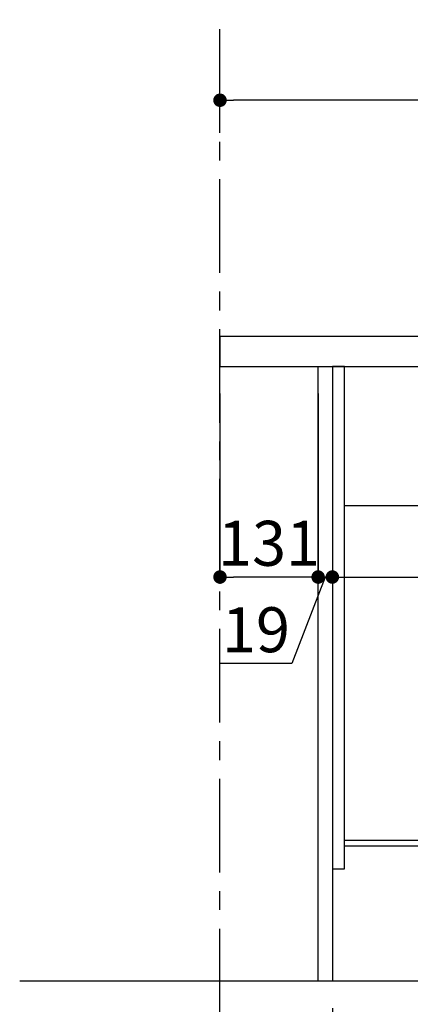
# Model space of a CAD drawing. Extents: x 0 to 26473, y -25 to 8845.
# Drawn here: x 6672 to 7193, y 2137 to 3450 of the extents above; entities that cross this region are included whole.
import ezdxf

# ---------------------------------------------------------------- set-up
doc = ezdxf.new("R2010")
doc.units = 0
doc.header["$LTSCALE"] = 50
doc.header["$MEASUREMENT"] = 0
doc.linetypes.add('CENTER', pattern=[2, 1.25, -0.25, 0.25, -0.25])
doc.linetypes.add('HIDDEN', pattern=[0.375, 0.25, -0.125])
doc.layers.get('0').update_dxf_attribs({"linetype": 'CONTINUOUS'})
doc.layers.get('DEFPOINTS').update_dxf_attribs({"color": 146, "linetype": 'CONTINUOUS'})
for name, color, linetype in [('111-壁仕上', 3, 'CONTINUOUS'), ('121-キャビネット（中）', 253, 'HIDDEN'), ('122-扉', 6, 'CONTINUOUS'), ('126-甲板', 2, 'CONTINUOUS'), ('166-寸法B', 11, 'CONTINUOUS')]:
    doc.layers.add(name, color=color, linetype=linetype)
doc.styles.add('KH001', font='txt')
doc.dimstyles.new('KH1xx030', dxfattribs={"dimscale": 30, "dimtxt": 2, "dimasz": 0.6, "dimexe": 0.3, "dimexo": 1.2, "dimgap": 0.5, "dimtad": 3, "dimdec": 1, "dimdsep": 46, "dimlunit": 6, "dimtxsty": 'KH001', "dimblk": 'DOT', "dimcen": 1, "dimdle": 1, "dimclrd": 256, "dimclre": 256, "dimclrt": 256, "dimadec": 0, "dimazin": 0, "dimtfac": 1, "dimtdec": 1, "dimtix": 1, "dimtmove": 2, "dimatfit": 3, "dimldrblk": 'CLOSEDBLANK', "dimfxl": 1, "dimtolj": 1, "dimtzin": 0, "dimlwd": -1, "dimlwe": -1, "dimarcsym": 0})

# ---------------------------------------------------------------- blocks, each defined once
blk = doc.blocks.new('_Dot')
at = {"color": 0, "linetype": 'ByBlock', "lineweight": -2}
blk.add_line((-0.5, 0), (-1, 0), dxfattribs=at)
at = {"color": 0, "linetype": 'ByBlock', "const_width": 0.5}
blk.add_lwpolyline([(-0.25, 0, 1), (0.25, 0, 1)], format="xyb", close=True, dxfattribs=at)
blk = doc.blocks.new('*D67')
at = {"layer": '166-寸法B', "transparency": 16777216}
for p, q in [((6939.3, 3299.5), (6939.3, 3351.9)), ((7739.3, 3063.5), (7739.3, 3351.9)), ((7721.3, 3342.9), (6957.3, 3342.9))]:
    blk.add_line(p, q, dxfattribs=at)
at = {"layer": 'DEFPOINTS', "color": 0, "transparency": 16777216}
for p in [(6939.3, 3342.9), (6939.3, 3263.5), (7739.3, 3027.5)]:
    blk.add_point(p, dxfattribs=at)
at = {"layer": '166-寸法B', "transparency": 16777216, "xscale": 18, "yscale": 18, "zscale": 18, "rotation": 180}
blk.add_blockref('_Dot', (6939.3, 3342.9), dxfattribs=at)
at = {"layer": '166-寸法B', "transparency": 16777216, "xscale": 18, "yscale": 18, "zscale": 18}
blk.add_blockref('_Dot', (7739.3, 3342.9), dxfattribs=at)
at = {"layer": '166-寸法B', "transparency": 16777216, "insert": (7339.3, 3387.9), "char_height": 60, "attachment_point": 5, "style": 'KH001'}
blk.add_mtext('\\A1;800', dxfattribs=at)
blk = doc.blocks.new('_ClosedBlank')
at = {"color": 0, "linetype": 'ByBlock', "lineweight": -2}
for p, q in [((-1, 0.167), (0, 0)), ((-1, 0.167), (-1, -0.167)), ((0, 0), (-1, -0.167))]:
    blk.add_line(p, q, dxfattribs=at)
blk = doc.blocks.new('*D85')
at = {"layer": '166-寸法B', "transparency": 16777216}
for p, q in [((7070.3, 2951.5), (7070.3, 2697.7)), ((7089.3, 2951.5), (7089.3, 2697.7)), ((7052.3, 2706.7), (7034.3, 2706.7)), ((7079.8, 2706.7), (7035.2, 2591.4)), ((7089.3, 2706.7), (7070.3, 2706.7)), ((7089.3, 2706.7), (7070.3, 2706.7)), ((7107.3, 2706.7), (7125.3, 2706.7)), ((7035.2, 2591.4), (6939.4, 2591.4))]:
    blk.add_line(p, q, dxfattribs=at)
at = {"layer": 'DEFPOINTS', "color": 0, "transparency": 16777216}
for p in [(7070.3, 2987.5), (7089.3, 2987.5), (7070.3, 2706.7)]:
    blk.add_point(p, dxfattribs=at)
at = {"layer": '166-寸法B', "transparency": 16777216, "xscale": 18, "yscale": 18, "zscale": 18}
blk.add_blockref('_Dot', (7070.3, 2706.7), dxfattribs=at)
at = {"layer": '166-寸法B', "transparency": 16777216, "xscale": 18, "yscale": 18, "zscale": 18, "rotation": 180}
blk.add_blockref('_Dot', (7089.3, 2706.7), dxfattribs=at)
at = {"layer": '166-寸法B', "transparency": 16777216, "insert": (6987.3, 2636.4), "char_height": 60, "attachment_point": 5, "style": 'KH001'}
blk.add_mtext('\\A1;19', dxfattribs=at)
blk = doc.blocks.new('*D86')
at = {"layer": '166-寸法B', "transparency": 16777216}
for p, q in [((6939.3, 2951.5), (6939.3, 2697.7)), ((7070.3, 2951.5), (7070.3, 2697.7)), ((7052.3, 2706.7), (6957.3, 2706.7))]:
    blk.add_line(p, q, dxfattribs=at)
at = {"layer": 'DEFPOINTS', "color": 0, "transparency": 16777216}
for p in [(6939.3, 2987.5), (7070.3, 2987.5), (6939.3, 2706.7)]:
    blk.add_point(p, dxfattribs=at)
at = {"layer": '166-寸法B', "transparency": 16777216, "xscale": 18, "yscale": 18, "zscale": 18, "rotation": 180}
blk.add_blockref('_Dot', (6939.3, 2706.7), dxfattribs=at)
at = {"layer": '166-寸法B', "transparency": 16777216, "xscale": 18, "yscale": 18, "zscale": 18}
blk.add_blockref('_Dot', (7070.3, 2706.7), dxfattribs=at)
at = {"layer": '166-寸法B', "transparency": 16777216, "insert": (7004.8, 2751.7), "char_height": 60, "attachment_point": 5, "style": 'KH001'}
blk.add_mtext('\\A1;131', dxfattribs=at)
blk = doc.blocks.new('*D87')
at = {"layer": '166-寸法B', "transparency": 16777216}
for p, q in [((7089.3, 2951.5), (7089.3, 2697.7)), ((7729.3, 2951.5), (7729.3, 2697.7)), ((7107.3, 2706.7), (7711.3, 2706.7))]:
    blk.add_line(p, q, dxfattribs=at)
at = {"layer": 'DEFPOINTS', "color": 0, "transparency": 16777216}
for p in [(7089.3, 2987.5), (7729.3, 2987.5), (7729.3, 2706.7)]:
    blk.add_point(p, dxfattribs=at)
at = {"layer": '166-寸法B', "transparency": 16777216, "xscale": 18, "yscale": 18, "zscale": 18, "rotation": 180}
blk.add_blockref('_Dot', (7089.3, 2706.7), dxfattribs=at)
at = {"layer": '166-寸法B', "transparency": 16777216, "xscale": 18, "yscale": 18, "zscale": 18}
blk.add_blockref('_Dot', (7729.3, 2706.7), dxfattribs=at)
at = {"layer": '166-寸法B', "transparency": 16777216, "insert": (7409.3, 2751.7), "char_height": 60, "attachment_point": 5, "style": 'KH001'}
blk.add_mtext('\\A1;640', dxfattribs=at)
blk = doc.blocks.new('*D88')
at = {"layer": '166-寸法B', "transparency": 16777216}
for p, q in [((7089.3, 2131.5), (7089.3, 1648.5)), ((6939.3, 1721.2), (6939.3, 1648.5)), ((7071.3, 1657.5), (6957.3, 1657.5))]:
    blk.add_line(p, q, dxfattribs=at)
at = {"layer": 'DEFPOINTS', "color": 0, "transparency": 16777216}
for p in [(7089.3, 2167.5), (6939.3, 1757.2), (6939.3, 1657.5)]:
    blk.add_point(p, dxfattribs=at)
at = {"layer": '166-寸法B', "transparency": 16777216, "xscale": 18, "yscale": 18, "zscale": 18, "rotation": 180}
blk.add_blockref('_Dot', (6939.3, 1657.5), dxfattribs=at)
at = {"layer": '166-寸法B', "transparency": 16777216, "xscale": 18, "yscale": 18, "zscale": 18}
blk.add_blockref('_Dot', (7089.3, 1657.5), dxfattribs=at)
at = {"layer": '166-寸法B', "transparency": 16777216, "insert": (7014.3, 1702.5), "char_height": 60, "attachment_point": 5, "style": 'KH001'}
blk.add_mtext('\\A1;150', dxfattribs=at)
blk = doc.blocks.new('*D89')
at = {"layer": '166-寸法B', "transparency": 16777216}
for p, q in [((7089.3, 2131.5), (7089.3, 1648.5)), ((7655.3, 2131.5), (7655.3, 1648.5)), ((7107.3, 1657.5), (7637.3, 1657.5))]:
    blk.add_line(p, q, dxfattribs=at)
at = {"layer": 'DEFPOINTS', "color": 0, "transparency": 16777216}
for p in [(7089.3, 2167.5), (7655.3, 2167.5), (7655.3, 1657.5)]:
    blk.add_point(p, dxfattribs=at)
at = {"layer": '166-寸法B', "transparency": 16777216, "xscale": 18, "yscale": 18, "zscale": 18, "rotation": 180}
blk.add_blockref('_Dot', (7089.3, 1657.5), dxfattribs=at)
at = {"layer": '166-寸法B', "transparency": 16777216, "xscale": 18, "yscale": 18, "zscale": 18}
blk.add_blockref('_Dot', (7655.3, 1657.5), dxfattribs=at)
at = {"layer": '166-寸法B', "transparency": 16777216, "insert": (7372.3, 1702.5), "char_height": 60, "attachment_point": 5, "style": 'KH001'}
blk.add_mtext('\\A1;566', dxfattribs=at)
blk = doc.blocks.new('*D91')
at = {"layer": '166-寸法B', "transparency": 16777216}
for p, q in [((7655.3, 2131.5), (7655.3, 1513.5)), ((6939.3, 1685.2), (6939.3, 1513.5)), ((7637.3, 1522.5), (6957.3, 1522.5))]:
    blk.add_line(p, q, dxfattribs=at)
at = {"layer": 'DEFPOINTS', "color": 0, "transparency": 16777216}
for p in [(7655.3, 2167.5), (6939.3, 1721.2), (6939.3, 1522.5)]:
    blk.add_point(p, dxfattribs=at)
at = {"layer": '166-寸法B', "transparency": 16777216, "xscale": 18, "yscale": 18, "zscale": 18, "rotation": 180}
blk.add_blockref('_Dot', (6939.3, 1522.5), dxfattribs=at)
at = {"layer": '166-寸法B', "transparency": 16777216, "xscale": 18, "yscale": 18, "zscale": 18}
blk.add_blockref('_Dot', (7655.3, 1522.5), dxfattribs=at)
at = {"layer": '166-寸法B', "transparency": 16777216, "insert": (7297.3, 1567.5), "char_height": 60, "attachment_point": 5, "style": 'KH001'}
blk.add_mtext('\\A1;716', dxfattribs=at)

msp = doc.modelspace()

# ---------------------------------------------------------------- linework, layer by layer
at = {"layer": '111-壁仕上', "color": 253, "linetype": 'CENTER', "ltscale": 2}
msp.add_line((6939.29, 1312.51), (6939.29, 4567.49), dxfattribs=at)
at = {"layer": '111-壁仕上', "ltscale": 2}
msp.add_line((7944.59, 2167.49), (6671.89, 2167.49), dxfattribs=at)
at = {"layer": '121-キャビネット（中）', "linetype": 'Continuous', "ltscale": 2}
msp.add_line((7704.29, 2801.49), (7105.29, 2801.49), dxfattribs=at)
at = {"layer": '122-扉', "color": 253}
for points in [[(7089.29, 2167.49), (7070.29, 2167.49), (7070.29, 2987.49), (7089.29, 2987.49)], [(7105.29, 2987.49), (7089.29, 2987.49), (7089.29, 2317.49), (7105.29, 2317.49)], [(7225.29, 2355.49), (7225.29, 2347.49), (7105.29, 2347.49), (7105.29, 2355.49)]]:
    msp.add_lwpolyline(points, close=True, dxfattribs=at)
at = {"layer": '126-甲板'}
msp.add_lwpolyline([(7739.29, 3027.49), (6939.29, 3027.49), (6939.29, 2987.49), (7739.29, 2987.49)], close=True, dxfattribs=at)

# ---------------------------------------------------------------- dimensions: what is measured, and where the dimension line sits
at = {"layer": '166-寸法B'}
for base, p1, p2, picture, middle in [((6939.29, 3342.95), (7739.29, 3027.49), (6939.29, 3263.46), '*D67', (7339.29, 3387.95)), ((6939.29, 2706.68), (7070.29, 2987.49), (6939.29, 2987.49), '*D86', (7004.79, 2751.68)), ((7729.29, 2706.68), (7089.29, 2987.49), (7729.29, 2987.49), '*D87', (7409.29, 2751.68)), ((6939.29, 1657.49), (7089.29, 2167.49), (6939.29, 1757.17), '*D88', (7014.29, 1702.49)), ((6939.29, 1522.49), (7655.29, 2167.49), (6939.29, 1721.17), '*D91', (7297.29, 1567.49)), ((7655.29, 1657.49), (7089.29, 2167.49), (7655.29, 2167.49), '*D89', (7372.29, 1702.49))]:
    dim = msp.add_linear_dim(base=base, p1=p1, p2=p2, angle=180, dimstyle='KH1xx030', dxfattribs=at)
    dim.commit()
    dim.dimension.update_dxf_attribs({"geometry": picture, "text_midpoint": middle})
dim = msp.add_linear_dim(base=(7070.29, 2706.68), p1=(7089.29, 2987.49), p2=(7070.29, 2987.49), angle=180, dimstyle='KH1xx030', override={"dimtmove": 1}, dxfattribs=at)
dim.commit()
dim.dimension.update_dxf_attribs({"geometry": '*D85', "text_midpoint": (7020.2, 2591.44), "dimtype": 128})

doc.saveas('drawing.dxf')
